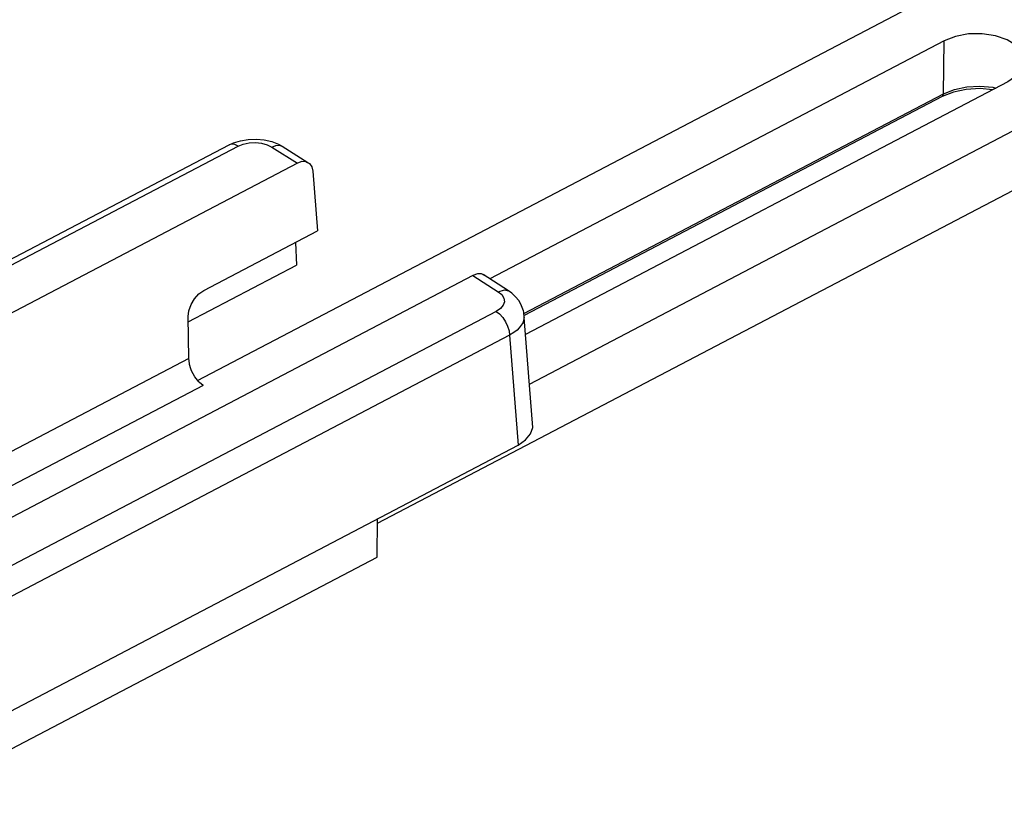
# Model space of a CAD drawing. Extents: x 317 to 527, y 93 to 390.
# Drawn here: x 448 to 463, y 283 to 295 of the extents above; entities that cross this region are included whole.
import ezdxf

# ---------------------------------------------------------------- set-up
doc = ezdxf.new("R2010")
doc.units = 0
doc.header["$MEASUREMENT"] = 0
doc.linetypes.add('CONTINUA', pattern=[0])
doc.layers.add('LIVELLO_STANDARD', color=7, linetype='Continuous')

msp = doc.modelspace()

# ---------------------------------------------------------------- linework, layer by layer
at = {"layer": 'LIVELLO_STANDARD', "linetype": 'CONTINUA'}
for p, q in [((450.484, 289.446), (463.459, 296.244)), ((455.826, 289.388), (465.915, 294.674)), ((453.381, 287.149), (465.962, 293.74)), ((452.06, 291.667), (452.078, 291.3)), ((450.335, 290.387), (452.078, 291.3)), ((450.343, 289.798), (445.021, 287.009)), ((450.573, 289.366), (445.779, 286.854)), ((453.373, 286.601), (453.382, 287.222)), ((445.693, 282.576), (453.373, 286.601))]:
    msp.add_line(p, q, dxfattribs=at)
for points in [[(463.789, 294.596), (463.755, 294.722), (463.661, 294.836), (463.514, 294.93), (463.328, 294.995), (463.114, 295.027), (462.895, 295.023), (462.683, 294.983), (462.499, 294.911), (455.189, 291.081)], [(462.469, 294.015), (462.48, 294.025), (462.487, 294.041), (462.49, 294.061), (462.499, 294.911)], [(463.789, 294.596), (463.76, 294.47), (463.671, 294.352), (463.528, 294.253), (455.764, 290.185)], [(455.737, 290.523), (462.49, 294.061), (462.665, 294.131), (462.866, 294.174), (463.077, 294.185), (463.286, 294.164), (463.333, 294.151)], [(463.28, 294.124), (463.081, 294.143), (462.858, 294.131), (462.649, 294.087), (462.469, 294.015), (455.74, 290.49)], [(442.029, 286.071), (441.942, 286.127), (441.839, 286.213), (441.78, 286.312), (441.767, 286.418), (442.02, 288.297), (442.046, 288.378), (442.075, 288.462), (442.129, 288.54), (442.183, 288.593), (442.256, 288.655), (442.317, 288.692), (450.991, 293.236), (451.06, 293.268), (451.175, 293.303), (451.3, 293.324), (451.43, 293.329), (451.558, 293.318), (451.679, 293.292), (451.786, 293.251), (451.848, 293.217), (452.259, 292.955)], [(442.462, 288.671), (451.135, 293.215), (451.219, 293.249), (451.315, 293.269), (451.416, 293.275), (451.515, 293.265), (451.606, 293.24), (451.682, 293.203), (452.09, 292.942)], [(451.135, 293.215), (451.082, 293.241), (451.033, 293.248), (450.991, 293.236)], [(451.682, 293.203), (451.743, 293.226), (451.799, 293.231), (451.848, 293.217)], [(452.229, 292.966), (452.162, 292.968), (452.09, 292.942), (444.443, 288.936), (444.161, 288.751), (443.956, 288.535), (443.841, 288.299), (443.819, 288.055)], [(452.229, 292.966), (452.284, 292.937), (452.322, 292.884), (452.339, 292.812), (452.413, 291.852)], [(450.573, 289.366), (450.514, 289.413), (450.502, 289.424), (450.459, 289.476), (450.439, 289.505), (450.411, 289.552), (450.388, 289.6), (450.375, 289.634), (450.355, 289.701), (450.352, 289.718), (450.343, 289.798), (450.334, 290.473), (450.345, 290.569), (450.38, 290.668), (450.435, 290.761), (450.505, 290.839), (450.585, 290.894), (452.413, 291.852)], [(455.105, 291.134), (455.053, 291.16), (454.989, 291.161), (454.917, 291.135), (447.27, 287.129), (446.924, 286.984), (446.533, 286.888), (446.115, 286.845), (445.694, 286.857), (445.29, 286.923), (444.924, 287.04), (444.44, 287.29), (444.059, 287.593), (443.893, 287.816), (443.819, 288.055)], [(445.51, 283.846), (445.687, 283.732), (445.826, 283.665), (445.991, 283.621), (446.172, 283.603), (446.356, 283.613), (446.53, 283.65), (446.683, 283.712), (455.644, 288.407), (455.765, 288.489), (455.845, 288.585), (455.88, 288.69), (455.742, 290.46), (455.735, 290.547), (455.729, 290.566), (455.7, 290.648), (455.663, 290.727), (455.598, 290.8), (455.544, 290.849), (455.491, 290.888), (455.081, 291.15)], [(454.917, 291.135), (455.325, 290.875), (455.381, 290.827), (455.415, 290.772), (455.422, 290.714), (455.402, 290.656), (455.358, 290.603), (455.292, 290.558), (446.618, 286.014)], [(455.325, 290.875), (455.425, 290.903), (455.491, 290.888)], [(455.292, 290.558), (455.346, 290.516), (455.396, 290.459), (455.439, 290.392), (455.474, 290.319), (455.497, 290.245), (455.507, 290.174), (455.644, 288.407)], [(455.742, 290.46), (455.717, 290.374), (455.707, 290.355), (455.662, 290.292), (455.627, 290.258), (455.577, 290.218), (455.507, 290.174), (446.833, 285.63)]]:
    msp.add_lwpolyline(points, dxfattribs=at)

doc.saveas('drawing.dxf')
